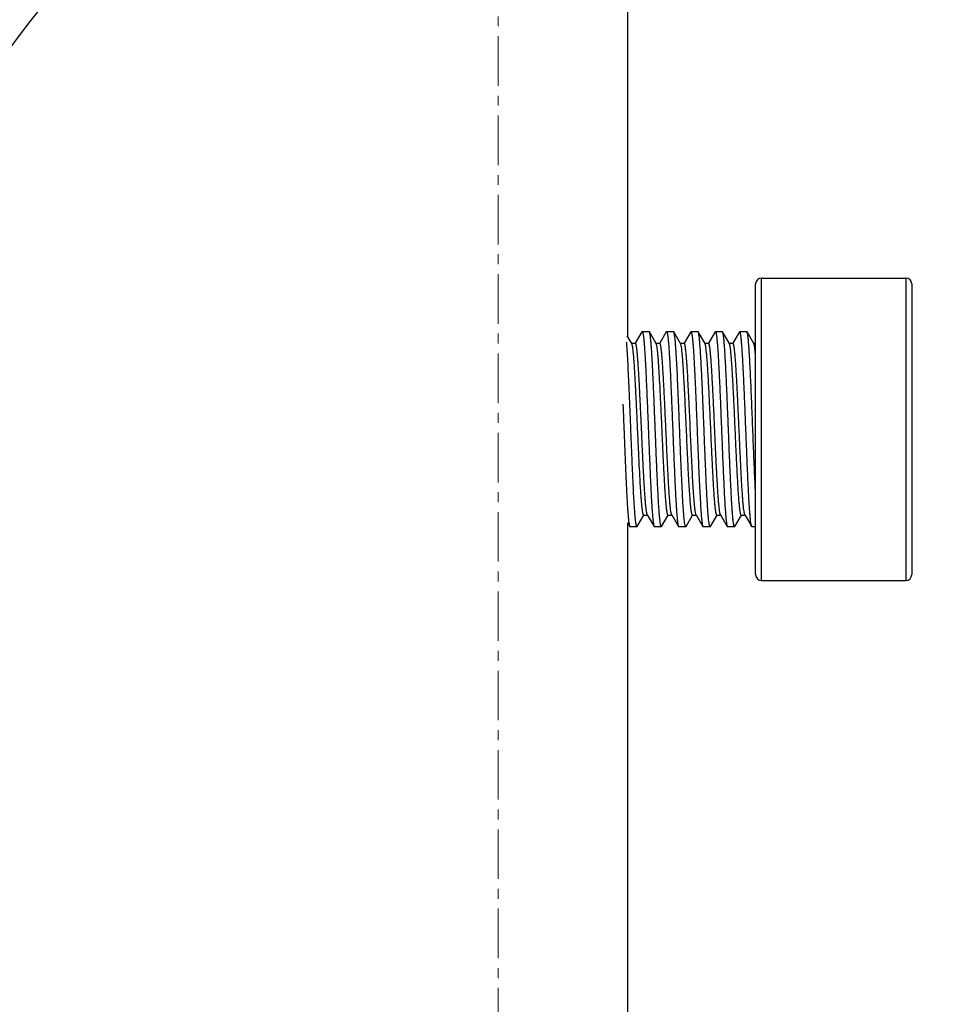
# Model space of a CAD drawing. Units: inches. Extents: x 16011 to 19857, y -24152 to -21095.
# Drawn here: x 18569 to 18617, y -21521 to -21471 of the extents above; entities that cross this region are included whole.
import ezdxf

# ---------------------------------------------------------------- set-up
doc = ezdxf.new("R2010")
doc.units = ezdxf.units.IN
doc.header["$LTSCALE"] = 0.2
doc.header["$PDMODE"] = 3
doc.header["$PDSIZE"] = 0.3125
doc.linetypes.add('CENTER', pattern=[0.6, 0.375, -0.075, 0.075, -0.075])
doc.linetypes.add('CENTERX2', pattern=[20.32, 12.7, -2.54, 2.54, -2.54])
doc.layers.get('0').update_dxf_attribs({"linetype": 'CONTINUOUS'})
doc.layers.get('Defpoints').update_dxf_attribs({"linetype": 'CONTINUOUS'})
doc.layers.add('标注线', color=3, linetype='CONTINUOUS', lineweight=18)
doc.styles.add('仿宋体', font='txt', dxfattribs={"width": 0.8})
doc.dimstyles.new('ISO-25', dxfattribs={"dimtxt": 38, "dimasz": 12, "dimexe": 1.25, "dimexo": 0.625, "dimtad": 1, "dimdec": 1, "dimdsep": 46, "dimtxsty": '仿宋体', "dimcen": 2.5, "dimclrd": 256, "dimclre": 256, "dimclrt": 256, "dimadec": 0, "dimazin": 0, "dimtfac": 1, "dimtdec": 1, "dimtmove": 1, "dimatfit": 3, "dimfxl": 1, "dimarcsym": 0})

# ---------------------------------------------------------------- blocks, each defined once
blk = doc.blocks.new('*D102')
at = {"layer": 'Defpoints', "color": 0, "linetype": 'CENTER', "transparency": 16777216}
for p in [(18712.489, -21248.152), (18378.62, -21576.902), (18524.461, -21576.902)]:
    blk.add_point(p, dxfattribs=at)
at = {"layer": '标注线', "linetype": 'CENTER', "lineweight": -2, "transparency": 16777216}
for p, q in [((18711.864, -21248.152), (18377.37, -21248.152)), ((18378.62, -21260.152), (18378.62, -21564.902)), ((18523.836, -21576.902), (18377.37, -21576.902))]:
    blk.add_line(p, q, dxfattribs=at)
at = {"layer": '标注线', "linetype": 'CENTER', "transparency": 16777216}
for points in [[(18376.62, -21260.152), (18380.62, -21260.152), (18378.62, -21248.152)], [(18376.62, -21564.902), (18380.62, -21564.902), (18378.62, -21576.902)]]:
    blk.add_solid(points, dxfattribs=at)
at = {"layer": '标注线', "linetype": 'CENTER', "transparency": 16777216, "insert": (18356.12, -21412.527), "char_height": 38, "attachment_point": 5, "rotation": 90, "style": '仿宋体'}
blk.add_mtext('328mm(12.91")', dxfattribs=at)
blk = doc.blocks.new('*D103')
at = {"layer": 'Defpoints', "color": 0, "linetype": 'CENTER', "transparency": 16777216}
for p in [(18459.342, -21306.202), (18671.809, -21306.202), (18523.836, -21576.902)]:
    blk.add_point(p, dxfattribs=at)
at = {"layer": '标注线', "linetype": 'CENTER', "lineweight": -2, "transparency": 16777216}
for p, q in [((18671.184, -21306.202), (18458.092, -21306.202)), ((18459.342, -21564.902), (18459.342, -21318.202)), ((18523.211, -21576.902), (18458.092, -21576.902))]:
    blk.add_line(p, q, dxfattribs=at)
at = {"layer": '标注线', "linetype": 'CENTER', "transparency": 16777216}
for points in [[(18457.342, -21318.202), (18461.342, -21318.202), (18459.342, -21306.202)], [(18457.342, -21564.902), (18461.342, -21564.902), (18459.342, -21576.902)]]:
    blk.add_solid(points, dxfattribs=at)
at = {"layer": '标注线', "linetype": 'CENTER', "transparency": 16777216, "insert": (18436.841, -21441.552), "char_height": 38, "attachment_point": 5, "rotation": 90, "style": '仿宋体'}
blk.add_mtext('270mm(10.63")', dxfattribs=at)
blk = doc.blocks.new('*D104')
at = {"layer": 'Defpoints', "color": 0, "linetype": 'CENTER', "transparency": 16777216}
for p in [(19177.468, -21351.902), (18517.989, -21575.902), (19177.468, -21717.055)]:
    blk.add_point(p, dxfattribs=at)
at = {"layer": '标注线', "linetype": 'CENTER', "lineweight": -2, "transparency": 16777216}
for p, q in [((19177.468, -21352.527), (19177.468, -21718.305)), ((18517.989, -21576.527), (18517.989, -21718.305)), ((18529.989, -21717.055), (19165.468, -21717.055))]:
    blk.add_line(p, q, dxfattribs=at)
at = {"layer": '标注线', "linetype": 'CENTER', "transparency": 16777216}
for points in [[(18529.989, -21715.055), (18529.989, -21719.055), (18517.989, -21717.055)], [(19165.468, -21715.055), (19165.468, -21719.055), (19177.468, -21717.055)]]:
    blk.add_solid(points, dxfattribs=at)
at = {"layer": '标注线', "linetype": 'CENTER', "transparency": 16777216, "insert": (18847.728, -21694.554), "char_height": 38, "attachment_point": 5, "style": '仿宋体'}
blk.add_mtext('660mm(25.98")', dxfattribs=at)

msp = doc.modelspace()

# ---------------------------------------------------------------- linework, layer by layer
at = {"color": 7, "linetype": 'Continuous'}
for p, q in [((18599.923, -21446.027), (18599.923, -21487.131)), ((18606.789, -21484.152), (18614.189, -21484.152)), ((18606.789, -21499.652), (18606.789, -21484.152)), ((18614.189, -21484.152), (18614.189, -21499.652)), ((18606.489, -21499.352), (18606.489, -21484.452)), ((18614.489, -21484.452), (18614.489, -21499.352)), ((18600.138, -21487.502), (18599.912, -21487.111)), ((18600.663, -21486.913), (18600.324, -21487.498)), ((18600.663, -21486.913), (18600.676, -21486.902)), ((18601.033, -21486.902), (18600.676, -21486.902)), ((18600.676, -21486.902), (18600.678, -21486.902)), ((18601.047, -21486.913), (18601.033, -21486.902)), ((18601.395, -21487.515), (18601.047, -21486.913)), ((18601.913, -21486.913), (18601.574, -21487.498)), ((18601.913, -21486.913), (18601.926, -21486.902)), ((18602.283, -21486.902), (18601.926, -21486.902)), ((18601.926, -21486.902), (18601.928, -21486.902)), ((18602.297, -21486.913), (18602.283, -21486.902)), ((18602.645, -21487.515), (18602.297, -21486.913)), ((18603.163, -21486.913), (18602.824, -21487.498)), ((18603.163, -21486.913), (18603.176, -21486.902)), ((18603.533, -21486.902), (18603.176, -21486.902)), ((18603.176, -21486.902), (18603.178, -21486.902)), ((18603.547, -21486.913), (18603.533, -21486.902)), ((18603.895, -21487.515), (18603.547, -21486.913)), ((18604.413, -21486.913), (18604.074, -21487.498)), ((18604.413, -21486.913), (18604.426, -21486.902)), ((18604.783, -21486.902), (18604.426, -21486.902)), ((18604.426, -21486.902), (18604.428, -21486.902)), ((18604.797, -21486.913), (18604.783, -21486.902)), ((18605.145, -21487.515), (18604.797, -21486.913)), ((18605.663, -21486.913), (18605.324, -21487.498)), ((18605.663, -21486.913), (18605.676, -21486.902)), ((18606.033, -21486.902), (18605.676, -21486.902)), ((18605.678, -21486.902), (18605.676, -21486.902)), ((18606.047, -21486.913), (18606.033, -21486.902)), ((18606.395, -21487.515), (18606.047, -21486.913)), ((18600.145, -21487.515), (18600.138, -21487.502)), ((18600.33, -21487.502), (18600.138, -21487.502)), ((18601.58, -21487.502), (18601.388, -21487.502)), ((18602.83, -21487.502), (18602.638, -21487.502)), ((18604.08, -21487.502), (18603.888, -21487.502)), ((18605.33, -21487.502), (18605.138, -21487.502)), ((18606.489, -21487.502), (18606.388, -21487.502)), ((18600.422, -21496.89), (18600.761, -21496.305)), ((18600.755, -21496.302), (18600.947, -21496.302)), ((18600.939, -21496.288), (18601.288, -21496.89)), ((18601.672, -21496.89), (18602.011, -21496.305)), ((18602.005, -21496.302), (18602.197, -21496.302)), ((18602.189, -21496.288), (18602.538, -21496.89)), ((18602.922, -21496.89), (18603.261, -21496.305)), ((18603.255, -21496.302), (18603.447, -21496.302)), ((18603.439, -21496.288), (18603.788, -21496.89)), ((18604.172, -21496.89), (18604.511, -21496.305)), ((18604.505, -21496.302), (18604.697, -21496.302)), ((18604.689, -21496.288), (18605.038, -21496.89)), ((18605.422, -21496.89), (18605.761, -21496.305)), ((18605.755, -21496.302), (18605.947, -21496.302)), ((18605.939, -21496.288), (18606.288, -21496.89)), ((18599.923, -21496.692), (18599.923, -21547.131)), ((18599.925, -21496.696), (18600.038, -21496.89)), ((18600.038, -21496.89), (18600.051, -21496.902)), ((18600.408, -21496.902), (18600.051, -21496.902)), ((18600.422, -21496.89), (18600.408, -21496.902)), ((18601.288, -21496.89), (18601.301, -21496.902)), ((18601.658, -21496.902), (18601.301, -21496.902)), ((18601.672, -21496.89), (18601.658, -21496.902)), ((18602.538, -21496.89), (18602.551, -21496.902)), ((18602.908, -21496.902), (18602.551, -21496.902)), ((18602.908, -21496.902), (18602.907, -21496.901)), ((18602.922, -21496.89), (18602.908, -21496.902)), ((18603.788, -21496.89), (18603.801, -21496.902)), ((18604.158, -21496.902), (18603.801, -21496.902)), ((18604.172, -21496.89), (18604.158, -21496.902)), ((18605.038, -21496.89), (18605.051, -21496.902)), ((18605.408, -21496.902), (18605.051, -21496.902)), ((18605.422, -21496.89), (18605.408, -21496.902)), ((18606.301, -21496.902), (18606.288, -21496.89)), ((18606.489, -21496.902), (18606.301, -21496.902)), ((18606.789, -21499.652), (18614.189, -21499.652))]:
    msp.add_line(p, q, dxfattribs=at)
for centre, radius, start, end in [((18629.137, -21517.684), 77.871, 121.73039, 146.22512), ((18606.789, -21484.452), 0.3, 90, 180), ((18614.189, -21484.452), 0.3, 0, 90), ((18582.56, -21488.954), 17.383, 4.3554, 4.9943), ((18606.789, -21499.352), 0.3, 180, 270), ((18614.189, -21499.352), 0.3, 270, 0)]:
    msp.add_arc(centre, radius, start, end, dxfattribs=at)
for points, knots in [([(18588.975, -21452.993), (18584.732, -21455.686), (18578.512, -21460.576), (18571.173, -21468.425), (18567.741, -21473.003), (18566.144, -21475.409)], [0, 0, 0, 0, 0.468307, 0.730895, 1, 1, 1, 1]), ([(18600.678, -21486.902), (18600.682, -21486.903), (18600.69, -21486.912), (18600.699, -21486.932), (18600.708, -21486.964), (18600.717, -21487.006), (18600.727, -21487.06), (18600.74, -21487.153), (18600.756, -21487.296), (18600.775, -21487.5), (18600.794, -21487.743), (18600.813, -21488.025), (18600.831, -21488.342), (18600.85, -21488.692), (18600.869, -21489.071), (18600.888, -21489.476), (18600.914, -21490.058), (18600.946, -21490.819), (18600.983, -21491.756), (18601.02, -21492.698), (18601.058, -21493.611), (18601.09, -21494.338), (18601.115, -21494.881), (18601.134, -21495.249), (18601.153, -21495.587), (18601.172, -21495.891), (18601.191, -21496.158), (18601.21, -21496.387), (18601.228, -21496.574), (18601.244, -21496.704), (18601.258, -21496.786), (18601.267, -21496.831), (18601.276, -21496.864), (18601.284, -21496.883), (18601.288, -21496.89)], [0, 0, 0, 0, 0.001246, 0.003413, 0.006639, 0.010958, 0.016375, 0.022884, 0.039137, 0.059587, 0.084057, 0.112328, 0.144144, 0.179219, 0.21723, 0.257832, 0.300654, 0.391378, 0.486096, 0.581353, 0.67367, 0.759684, 0.799336, 0.836261, 0.870122, 0.900611, 0.927452, 0.950404, 0.969262, 0.983867, 0.989539, 0.994114, 0.997593, 1, 1, 1, 1]), ([(18601.658, -21496.902), (18601.655, -21496.902), (18601.649, -21496.897), (18601.644, -21496.888), (18601.636, -21496.873), (18601.628, -21496.846), (18601.619, -21496.806), (18601.61, -21496.755), (18601.596, -21496.664), (18601.58, -21496.523), (18601.561, -21496.323), (18601.542, -21496.082), (18601.524, -21495.802), (18601.505, -21495.486), (18601.486, -21495.138), (18601.467, -21494.759), (18601.448, -21494.355), (18601.422, -21493.773), (18601.39, -21493.011), (18601.353, -21492.072), (18601.315, -21491.126), (18601.278, -21490.21), (18601.246, -21489.479), (18601.22, -21488.934), (18601.201, -21488.563), (18601.182, -21488.224), (18601.163, -21487.918), (18601.144, -21487.649), (18601.125, -21487.419), (18601.107, -21487.231), (18601.09, -21487.1), (18601.077, -21487.018), (18601.067, -21486.973), (18601.058, -21486.939), (18601.051, -21486.92), (18601.047, -21486.913)], [0, 0, 0, 0, 0.001113, 0.001975, 0.003088, 0.00611, 0.010228, 0.015451, 0.021775, 0.037685, 0.057831, 0.08204, 0.110094, 0.141737, 0.176682, 0.214608, 0.255166, 0.297984, 0.388806, 0.483746, 0.579318, 0.672009, 0.758419, 0.798267, 0.835382, 0.869422, 0.900077, 0.927065, 0.950145, 0.969107, 0.98379, 0.989491, 0.994089, 0.997584, 1, 1, 1, 1]), ([(18601.928, -21486.902), (18601.932, -21486.903), (18601.94, -21486.912), (18601.949, -21486.932), (18601.958, -21486.964), (18601.967, -21487.006), (18601.977, -21487.06), (18601.99, -21487.153), (18602.006, -21487.296), (18602.025, -21487.5), (18602.044, -21487.743), (18602.063, -21488.025), (18602.081, -21488.342), (18602.1, -21488.692), (18602.119, -21489.071), (18602.138, -21489.476), (18602.164, -21490.057), (18602.196, -21490.819), (18602.233, -21491.756), (18602.27, -21492.698), (18602.308, -21493.611), (18602.34, -21494.338), (18602.365, -21494.881), (18602.384, -21495.249), (18602.403, -21495.587), (18602.422, -21495.891), (18602.441, -21496.158), (18602.46, -21496.387), (18602.478, -21496.574), (18602.494, -21496.704), (18602.508, -21496.786), (18602.517, -21496.831), (18602.526, -21496.864), (18602.534, -21496.883), (18602.538, -21496.89)], [0, 0, 0, 0, 0.001246, 0.003413, 0.006639, 0.010958, 0.016374, 0.022883, 0.039136, 0.059585, 0.084055, 0.112326, 0.144142, 0.179217, 0.217227, 0.257829, 0.300651, 0.391374, 0.486093, 0.581349, 0.673666, 0.759681, 0.799334, 0.836259, 0.87012, 0.90061, 0.92745, 0.950403, 0.969262, 0.983867, 0.989538, 0.994113, 0.997593, 1, 1, 1, 1]), ([(18602.796, -21496.123), (18602.784, -21495.967), (18602.762, -21495.623), (18602.719, -21494.832), (18602.679, -21493.948), (18602.639, -21492.992), (18602.609, -21492.224), (18602.578, -21491.448), (18602.547, -21490.683), (18602.516, -21489.947), (18602.486, -21489.26), (18602.455, -21488.637), (18602.429, -21488.166), (18602.407, -21487.833), (18602.392, -21487.619), (18602.376, -21487.432), (18602.361, -21487.272), (18602.346, -21487.14), (18602.331, -21487.038), (18602.318, -21486.971), (18602.306, -21486.933), (18602.3, -21486.919), (18602.297, -21486.913)], [0, 0, 0, 0, 0.051027, 0.112003, 0.257639, 0.338738, 0.422757, 0.507641, 0.59131, 0.671716, 0.746894, 0.815008, 0.874395, 0.900354, 0.923608, 0.944019, 0.961462, 0.975839, 0.98707, 0.995115, 0.997944, 1, 1, 1, 1]), ([(18603.178, -21486.902), (18603.181, -21486.903), (18603.188, -21486.909), (18603.2, -21486.933), (18603.213, -21486.984), (18603.228, -21487.068), (18603.244, -21487.183), (18603.259, -21487.328), (18603.275, -21487.502), (18603.291, -21487.705), (18603.307, -21487.934), (18603.323, -21488.189), (18603.344, -21488.576), (18603.371, -21489.109), (18603.403, -21489.799), (18603.434, -21490.542), (18603.466, -21491.321), (18603.497, -21492.115), (18603.529, -21492.903), (18603.56, -21493.665), (18603.592, -21494.383), (18603.623, -21495.036), (18603.654, -21495.609), (18603.677, -21495.963), (18603.689, -21496.123)], [0, 0, 0, 0, 0.001082, 0.00283, 0.008722, 0.017945, 0.030491, 0.046302, 0.065282, 0.087317, 0.112267, 0.139976, 0.170266, 0.237804, 0.313152, 0.394384, 0.479421, 0.566083, 0.652147, 0.735407, 0.813735, 0.885124, 0.947745, 1, 1, 1, 1]), ([(18604.158, -21496.902), (18604.155, -21496.902), (18604.149, -21496.897), (18604.144, -21496.888), (18604.136, -21496.873), (18604.128, -21496.846), (18604.119, -21496.806), (18604.11, -21496.755), (18604.096, -21496.664), (18604.08, -21496.523), (18604.061, -21496.323), (18604.042, -21496.082), (18604.024, -21495.802), (18604.005, -21495.486), (18603.986, -21495.138), (18603.967, -21494.759), (18603.948, -21494.355), (18603.922, -21493.773), (18603.89, -21493.01), (18603.853, -21492.071), (18603.815, -21491.126), (18603.778, -21490.21), (18603.746, -21489.479), (18603.72, -21488.934), (18603.701, -21488.563), (18603.682, -21488.224), (18603.663, -21487.918), (18603.644, -21487.649), (18603.625, -21487.419), (18603.607, -21487.231), (18603.59, -21487.1), (18603.577, -21487.018), (18603.567, -21486.973), (18603.558, -21486.939), (18603.551, -21486.92), (18603.547, -21486.913)], [0, 0, 0, 0, 0.001113, 0.001975, 0.003088, 0.00611, 0.010228, 0.015451, 0.021775, 0.037686, 0.057833, 0.082043, 0.110097, 0.14174, 0.176686, 0.214611, 0.25517, 0.297988, 0.38881, 0.483748, 0.579318, 0.672009, 0.758419, 0.798267, 0.835381, 0.869421, 0.900076, 0.927065, 0.950144, 0.969107, 0.98379, 0.989491, 0.994089, 0.997584, 1, 1, 1, 1]), ([(18604.428, -21486.902), (18604.432, -21486.903), (18604.44, -21486.912), (18604.449, -21486.932), (18604.458, -21486.964), (18604.467, -21487.006), (18604.477, -21487.06), (18604.49, -21487.153), (18604.506, -21487.296), (18604.525, -21487.5), (18604.544, -21487.743), (18604.563, -21488.025), (18604.581, -21488.342), (18604.6, -21488.692), (18604.619, -21489.071), (18604.638, -21489.476), (18604.664, -21490.057), (18604.696, -21490.819), (18604.733, -21491.756), (18604.77, -21492.698), (18604.808, -21493.611), (18604.84, -21494.338), (18604.865, -21494.88), (18604.884, -21495.249), (18604.903, -21495.587), (18604.922, -21495.891), (18604.941, -21496.158), (18604.96, -21496.387), (18604.978, -21496.574), (18604.994, -21496.704), (18605.008, -21496.786), (18605.017, -21496.831), (18605.026, -21496.864), (18605.034, -21496.883), (18605.038, -21496.89)], [0, 0, 0, 0, 0.001246, 0.003412, 0.006638, 0.010956, 0.016372, 0.022881, 0.039133, 0.059583, 0.084052, 0.112323, 0.144139, 0.179212, 0.217222, 0.257824, 0.300646, 0.391369, 0.486087, 0.581342, 0.673659, 0.759675, 0.799328, 0.836254, 0.870115, 0.900606, 0.927447, 0.950401, 0.969261, 0.983866, 0.989538, 0.994113, 0.997593, 1, 1, 1, 1]), ([(18605.408, -21496.902), (18605.405, -21496.902), (18605.399, -21496.897), (18605.394, -21496.888), (18605.386, -21496.873), (18605.378, -21496.846), (18605.369, -21496.806), (18605.36, -21496.755), (18605.346, -21496.664), (18605.33, -21496.523), (18605.311, -21496.323), (18605.292, -21496.082), (18605.274, -21495.802), (18605.255, -21495.486), (18605.236, -21495.138), (18605.217, -21494.759), (18605.198, -21494.355), (18605.172, -21493.773), (18605.14, -21493.01), (18605.103, -21492.072), (18605.065, -21491.126), (18605.028, -21490.21), (18604.996, -21489.479), (18604.97, -21488.934), (18604.951, -21488.563), (18604.932, -21488.224), (18604.913, -21487.918), (18604.894, -21487.649), (18604.875, -21487.419), (18604.857, -21487.231), (18604.84, -21487.1), (18604.827, -21487.018), (18604.817, -21486.973), (18604.808, -21486.939), (18604.801, -21486.92), (18604.797, -21486.913)], [0, 0, 0, 0, 0.001113, 0.001975, 0.003088, 0.00611, 0.010228, 0.015451, 0.021775, 0.037686, 0.057833, 0.082043, 0.110097, 0.14174, 0.176685, 0.21461, 0.255169, 0.297987, 0.388809, 0.483746, 0.579316, 0.672007, 0.758418, 0.798266, 0.83538, 0.86942, 0.900075, 0.927064, 0.950144, 0.969106, 0.98379, 0.989491, 0.994089, 0.997584, 1, 1, 1, 1]), ([(18606.288, -21496.89), (18606.284, -21496.883), (18606.276, -21496.864), (18606.267, -21496.831), (18606.258, -21496.786), (18606.244, -21496.704), (18606.228, -21496.574), (18606.21, -21496.387), (18606.191, -21496.158), (18606.172, -21495.891), (18606.153, -21495.587), (18606.134, -21495.249), (18606.116, -21494.881), (18606.09, -21494.338), (18606.058, -21493.611), (18606.02, -21492.698), (18605.983, -21491.756), (18605.946, -21490.819), (18605.914, -21490.058), (18605.888, -21489.477), (18605.869, -21489.072), (18605.85, -21488.692), (18605.831, -21488.342), (18605.813, -21488.025), (18605.794, -21487.743), (18605.775, -21487.5), (18605.756, -21487.296), (18605.74, -21487.153), (18605.727, -21487.06), (18605.717, -21487.006), (18605.708, -21486.964), (18605.699, -21486.932), (18605.69, -21486.912), (18605.682, -21486.903), (18605.678, -21486.902)], [0, 0, 0, 0, 0.002407, 0.005885, 0.010459, 0.01613, 0.030734, 0.049591, 0.072542, 0.099382, 0.12987, 0.16373, 0.200653, 0.240303, 0.326314, 0.41863, 0.513883, 0.6086, 0.699326, 0.742149, 0.782752, 0.820764, 0.85584, 0.887658, 0.915931, 0.940403, 0.960855, 0.97711, 0.98362, 0.989038, 0.993358, 0.996585, 0.998753, 1, 1, 1, 1]), ([(18606.489, -21495.191), (18606.468, -21494.805), (18606.43, -21493.979), (18606.377, -21492.692), (18606.333, -21491.564), (18606.296, -21490.657), (18606.269, -21490.003), (18606.241, -21489.387), (18606.214, -21488.818), (18606.187, -21488.309), (18606.164, -21487.927), (18606.144, -21487.657), (18606.131, -21487.485), (18606.117, -21487.335), (18606.104, -21487.206), (18606.09, -21487.1), (18606.077, -21487.016), (18606.065, -21486.962), (18606.055, -21486.93), (18606.05, -21486.918), (18606.047, -21486.913)], [0, 0, 0, 0, 0.139724, 0.299086, 0.465923, 0.548159, 0.627494, 0.702407, 0.771461, 0.833332, 0.88684, 0.910132, 0.930967, 0.949245, 0.964882, 0.977811, 0.987979, 0.995363, 0.998017, 1, 1, 1, 1]), ([(18600.408, -21496.902), (18600.405, -21496.902), (18600.401, -21496.898), (18600.396, -21496.892), (18600.39, -21496.881), (18600.383, -21496.862), (18600.375, -21496.834), (18600.367, -21496.797), (18600.356, -21496.732), (18600.342, -21496.631), (18600.326, -21496.487), (18600.31, -21496.312), (18600.295, -21496.109), (18600.279, -21495.878), (18600.263, -21495.621), (18600.24, -21495.231), (18600.213, -21494.693), (18600.181, -21493.995), (18600.15, -21493.243), (18600.118, -21492.455), (18600.086, -21491.653), (18600.054, -21490.857), (18600.022, -21490.089), (18599.991, -21489.368), (18599.959, -21488.714), (18599.928, -21488.143), (18599.905, -21487.792), (18599.892, -21487.634)], [0, 0, 0, 0, 0.000973, 0.001676, 0.002562, 0.004931, 0.008133, 0.012181, 0.017078, 0.029403, 0.04505, 0.063926, 0.085915, 0.110874, 0.138643, 0.169041, 0.236917, 0.312727, 0.394489, 0.480066, 0.567219, 0.653663, 0.737135, 0.815452, 0.886568, 0.948623, 1, 1, 1, 1]), ([(18600.151, -21487.525), (18600.15, -21487.524), (18600.149, -21487.521), (18600.147, -21487.517), (18600.145, -21487.515)], [0, 0, 0, 0, 0.271544, 1, 1, 1, 1]), ([(18600.755, -21496.302), (18600.751, -21496.302), (18600.746, -21496.298), (18600.74, -21496.29), (18600.733, -21496.277), (18600.725, -21496.254), (18600.716, -21496.22), (18600.707, -21496.175), (18600.697, -21496.121), (18600.688, -21496.058), (18600.675, -21495.955), (18600.659, -21495.804), (18600.64, -21495.596), (18600.622, -21495.355), (18600.603, -21495.083), (18600.584, -21494.783), (18600.558, -21494.333), (18600.527, -21493.721), (18600.49, -21492.943), (18600.453, -21492.128), (18600.415, -21491.305), (18600.378, -21490.503), (18600.341, -21489.751), (18600.31, -21489.169), (18600.284, -21488.748), (18600.265, -21488.473), (18600.246, -21488.229), (18600.228, -21488.018), (18600.209, -21487.842), (18600.191, -21487.703), (18600.175, -21487.61), (18600.161, -21487.555), (18600.154, -21487.534), (18600.151, -21487.525)], [0, 0, 0, 0, 0.00121, 0.002093, 0.003213, 0.006216, 0.010278, 0.015413, 0.021623, 0.028897, 0.037224, 0.05697, 0.080694, 0.108192, 0.139219, 0.173499, 0.210728, 0.292668, 0.382108, 0.475841, 0.570507, 0.662712, 0.749149, 0.826723, 0.861305, 0.89266, 0.920513, 0.944613, 0.964753, 0.980763, 0.992522, 0.996793, 1, 1, 1, 1]), ([(18600.939, -21496.288), (18600.935, -21496.281), (18600.928, -21496.264), (18600.919, -21496.232), (18600.91, -21496.191), (18600.896, -21496.116), (18600.88, -21495.999), (18600.861, -21495.83), (18600.843, -21495.626), (18600.824, -21495.387), (18600.805, -21495.116), (18600.786, -21494.816), (18600.767, -21494.49), (18600.741, -21494.01), (18600.709, -21493.367), (18600.672, -21492.561), (18600.635, -21491.732), (18600.597, -21490.908), (18600.56, -21490.121), (18600.528, -21489.501), (18600.502, -21489.045), (18600.483, -21488.74), (18600.464, -21488.464), (18600.445, -21488.219), (18600.427, -21488.008), (18600.41, -21487.854), (18600.397, -21487.749), (18600.388, -21487.685), (18600.378, -21487.63), (18600.369, -21487.585), (18600.36, -21487.55), (18600.352, -21487.527), (18600.345, -21487.513), (18600.339, -21487.506), (18600.333, -21487.502), (18600.33, -21487.502)], [0, 0, 0, 0, 0.002662, 0.006387, 0.0112, 0.017105, 0.032159, 0.051445, 0.074798, 0.102015, 0.13285, 0.167025, 0.204228, 0.244122, 0.330504, 0.423023, 0.518305, 0.612877, 0.703288, 0.786243, 0.823967, 0.858722, 0.890192, 0.918093, 0.942172, 0.962218, 0.970673, 0.97806, 0.984364, 0.989578, 0.993702, 0.99675, 0.997884, 0.998779, 1, 1, 1, 1]), ([(18601.4, -21487.524), (18601.4, -21487.523), (18601.398, -21487.52), (18601.397, -21487.517), (18601.395, -21487.515)], [0, 0, 0, 0, 0.268901, 1, 1, 1, 1]), ([(18602.005, -21496.302), (18602.001, -21496.302), (18601.996, -21496.298), (18601.99, -21496.29), (18601.983, -21496.277), (18601.975, -21496.254), (18601.966, -21496.219), (18601.957, -21496.175), (18601.947, -21496.121), (18601.938, -21496.057), (18601.925, -21495.954), (18601.909, -21495.803), (18601.89, -21495.595), (18601.871, -21495.353), (18601.853, -21495.081), (18601.834, -21494.779), (18601.808, -21494.329), (18601.776, -21493.716), (18601.739, -21492.937), (18601.702, -21492.12), (18601.665, -21491.296), (18601.628, -21490.494), (18601.591, -21489.742), (18601.559, -21489.16), (18601.533, -21488.74), (18601.514, -21488.465), (18601.496, -21488.222), (18601.477, -21488.012), (18601.459, -21487.837), (18601.44, -21487.699), (18601.424, -21487.607), (18601.411, -21487.553), (18601.404, -21487.532), (18601.4, -21487.524)], [0, 0, 0, 0, 0.001211, 0.002096, 0.003218, 0.006227, 0.010297, 0.015443, 0.021665, 0.028954, 0.037297, 0.057083, 0.080853, 0.108404, 0.139488, 0.173831, 0.211125, 0.293198, 0.382765, 0.476609, 0.571356, 0.663602, 0.750033, 0.827545, 0.862074, 0.893361, 0.92113, 0.945133, 0.965161, 0.981045, 0.992667, 0.996866, 1, 1, 1, 1]), ([(18602.189, -21496.288), (18602.185, -21496.281), (18602.178, -21496.264), (18602.169, -21496.232), (18602.16, -21496.191), (18602.146, -21496.116), (18602.13, -21495.999), (18602.111, -21495.83), (18602.093, -21495.626), (18602.074, -21495.387), (18602.055, -21495.116), (18602.036, -21494.816), (18602.017, -21494.49), (18601.991, -21494.01), (18601.959, -21493.367), (18601.922, -21492.561), (18601.885, -21491.732), (18601.847, -21490.908), (18601.81, -21490.121), (18601.778, -21489.501), (18601.752, -21489.045), (18601.733, -21488.74), (18601.714, -21488.464), (18601.695, -21488.219), (18601.677, -21488.008), (18601.66, -21487.854), (18601.647, -21487.749), (18601.638, -21487.685), (18601.628, -21487.63), (18601.619, -21487.585), (18601.61, -21487.55), (18601.602, -21487.527), (18601.595, -21487.513), (18601.589, -21487.506), (18601.583, -21487.502), (18601.58, -21487.502)], [0, 0, 0, 0, 0.002662, 0.006387, 0.0112, 0.017105, 0.032159, 0.051445, 0.074798, 0.102015, 0.13285, 0.167025, 0.204228, 0.244122, 0.330504, 0.423023, 0.518305, 0.612877, 0.703288, 0.786243, 0.823967, 0.858722, 0.890192, 0.918093, 0.942172, 0.962218, 0.970673, 0.97806, 0.984364, 0.989578, 0.993702, 0.99675, 0.997885, 0.998779, 1, 1, 1, 1]), ([(18603.142, -21495.617), (18603.131, -21495.479), (18603.109, -21495.178), (18603.066, -21494.485), (18603.026, -21493.711), (18602.986, -21492.874), (18602.956, -21492.201), (18602.925, -21491.52), (18602.894, -21490.849), (18602.864, -21490.203), (18602.833, -21489.598), (18602.803, -21489.05), (18602.776, -21488.634), (18602.755, -21488.339), (18602.74, -21488.15), (18602.724, -21487.983), (18602.709, -21487.841), (18602.694, -21487.723), (18602.679, -21487.63), (18602.666, -21487.569), (18602.654, -21487.534), (18602.648, -21487.52), (18602.645, -21487.515)], [0, 0, 0, 0, 0.050844, 0.111561, 0.256533, 0.337277, 0.420954, 0.505533, 0.588962, 0.669214, 0.744343, 0.812528, 0.872118, 0.898231, 0.921676, 0.942313, 0.96002, 0.974697, 0.986269, 0.994691, 0.997727, 1, 1, 1, 1]), ([(18603.342, -21495.617), (18603.33, -21495.475), (18603.307, -21495.162), (18603.276, -21494.656), (18603.245, -21494.078), (18603.213, -21493.444), (18603.182, -21492.769), (18603.15, -21492.073), (18603.118, -21491.372), (18603.087, -21490.685), (18603.055, -21490.029), (18603.024, -21489.421), (18602.997, -21488.953), (18602.975, -21488.614), (18602.959, -21488.391), (18602.943, -21488.19), (18602.927, -21488.013), (18602.911, -21487.862), (18602.898, -21487.752), (18602.886, -21487.677), (18602.879, -21487.631), (18602.871, -21487.593), (18602.863, -21487.561), (18602.855, -21487.536), (18602.847, -21487.517), (18602.84, -21487.506), (18602.833, -21487.502), (18602.83, -21487.502)], [0, 0, 0, 0, 0.052465, 0.115355, 0.187053, 0.265716, 0.349313, 0.435688, 0.522611, 0.607839, 0.689171, 0.764509, 0.831913, 0.862088, 0.889648, 0.914418, 0.936239, 0.954975, 0.970512, 0.977054, 0.982765, 0.98764, 0.991679, 0.994888, 0.997284, 0.998924, 1, 1, 1, 1]), ([(18604.505, -21496.302), (18604.501, -21496.302), (18604.495, -21496.297), (18604.49, -21496.29), (18604.483, -21496.276), (18604.475, -21496.253), (18604.466, -21496.218), (18604.456, -21496.173), (18604.447, -21496.118), (18604.438, -21496.054), (18604.424, -21495.949), (18604.408, -21495.795), (18604.389, -21495.584), (18604.37, -21495.34), (18604.352, -21495.063), (18604.333, -21494.758), (18604.307, -21494.302), (18604.275, -21493.682), (18604.237, -21492.895), (18604.2, -21492.071), (18604.163, -21491.242), (18604.125, -21490.436), (18604.093, -21489.794), (18604.067, -21489.314), (18604.049, -21488.987), (18604.03, -21488.687), (18604.011, -21488.416), (18603.992, -21488.178), (18603.973, -21487.973), (18603.955, -21487.804), (18603.939, -21487.687), (18603.925, -21487.612), (18603.916, -21487.571), (18603.906, -21487.539), (18603.899, -21487.522), (18603.895, -21487.515)], [0, 0, 0, 0, 0.001221, 0.002115, 0.00325, 0.006298, 0.010422, 0.015636, 0.021941, 0.029327, 0.037782, 0.057828, 0.081907, 0.109808, 0.141278, 0.176033, 0.213757, 0.296712, 0.387123, 0.481695, 0.576977, 0.669496, 0.755878, 0.795772, 0.832975, 0.867151, 0.897985, 0.925202, 0.948556, 0.96784, 0.982895, 0.9888, 0.993612, 0.997338, 1, 1, 1, 1]), ([(18604.689, -21496.288), (18604.685, -21496.281), (18604.678, -21496.264), (18604.669, -21496.232), (18604.66, -21496.191), (18604.646, -21496.116), (18604.63, -21495.999), (18604.611, -21495.83), (18604.593, -21495.626), (18604.574, -21495.387), (18604.555, -21495.116), (18604.536, -21494.816), (18604.517, -21494.49), (18604.491, -21494.01), (18604.459, -21493.367), (18604.422, -21492.561), (18604.385, -21491.732), (18604.347, -21490.908), (18604.31, -21490.121), (18604.278, -21489.501), (18604.252, -21489.045), (18604.233, -21488.74), (18604.214, -21488.464), (18604.195, -21488.219), (18604.177, -21488.008), (18604.16, -21487.854), (18604.147, -21487.749), (18604.138, -21487.685), (18604.128, -21487.63), (18604.119, -21487.585), (18604.11, -21487.55), (18604.102, -21487.527), (18604.095, -21487.513), (18604.089, -21487.506), (18604.083, -21487.502), (18604.08, -21487.502)], [0, 0, 0, 0, 0.002661, 0.006387, 0.011201, 0.017105, 0.03216, 0.051444, 0.074798, 0.102015, 0.132849, 0.167025, 0.204228, 0.244122, 0.330504, 0.423023, 0.518305, 0.612877, 0.703288, 0.786243, 0.823967, 0.858722, 0.890192, 0.918093, 0.942172, 0.962218, 0.970673, 0.978059, 0.984364, 0.989578, 0.993702, 0.99675, 0.997885, 0.998779, 1, 1, 1, 1]), ([(18605.755, -21496.302), (18605.751, -21496.302), (18605.745, -21496.297), (18605.74, -21496.29), (18605.733, -21496.276), (18605.725, -21496.253), (18605.716, -21496.218), (18605.706, -21496.173), (18605.697, -21496.118), (18605.688, -21496.054), (18605.674, -21495.949), (18605.658, -21495.795), (18605.639, -21495.584), (18605.62, -21495.34), (18605.602, -21495.063), (18605.583, -21494.758), (18605.557, -21494.302), (18605.525, -21493.682), (18605.487, -21492.895), (18605.45, -21492.071), (18605.413, -21491.242), (18605.375, -21490.436), (18605.343, -21489.794), (18605.317, -21489.314), (18605.299, -21488.987), (18605.28, -21488.687), (18605.261, -21488.416), (18605.242, -21488.178), (18605.223, -21487.973), (18605.205, -21487.804), (18605.189, -21487.687), (18605.175, -21487.612), (18605.166, -21487.571), (18605.156, -21487.539), (18605.149, -21487.522), (18605.145, -21487.515)], [0, 0, 0, 0, 0.001221, 0.002116, 0.00325, 0.006298, 0.010422, 0.015636, 0.02194, 0.029327, 0.037782, 0.057828, 0.081907, 0.109808, 0.141278, 0.176033, 0.213757, 0.296712, 0.387123, 0.481695, 0.576977, 0.669496, 0.755878, 0.795772, 0.832975, 0.86715, 0.897985, 0.925202, 0.948555, 0.967841, 0.982895, 0.9888, 0.993613, 0.997338, 1, 1, 1, 1]), ([(18605.932, -21496.272), (18605.928, -21496.262), (18605.921, -21496.24), (18605.907, -21496.182), (18605.891, -21496.085), (18605.873, -21495.942), (18605.855, -21495.762), (18605.836, -21495.548), (18605.818, -21495.302), (18605.799, -21495.025), (18605.773, -21494.602), (18605.742, -21494.019), (18605.705, -21493.268), (18605.668, -21492.468), (18605.631, -21491.648), (18605.594, -21490.836), (18605.557, -21490.063), (18605.526, -21489.455), (18605.5, -21489.009), (18605.481, -21488.71), (18605.463, -21488.44), (18605.444, -21488.201), (18605.426, -21487.995), (18605.409, -21487.845), (18605.396, -21487.743), (18605.387, -21487.68), (18605.378, -21487.627), (18605.369, -21487.583), (18605.359, -21487.549), (18605.351, -21487.526), (18605.344, -21487.513), (18605.339, -21487.506), (18605.333, -21487.502), (18605.33, -21487.502)], [0, 0, 0, 0, 0.003478, 0.008015, 0.020283, 0.036757, 0.057312, 0.081774, 0.109933, 0.141539, 0.176316, 0.254118, 0.340579, 0.432629, 0.526994, 0.62032, 0.709288, 0.790737, 0.827726, 0.861777, 0.892589, 0.919892, 0.943444, 0.963045, 0.97131, 0.97853, 0.984694, 0.989791, 0.993823, 0.996805, 0.997917, 0.998795, 1, 1, 1, 1]), ([(18606.489, -21488.145), (18606.482, -21488.064), (18606.471, -21487.949), (18606.455, -21487.806), (18606.443, -21487.72), (18606.432, -21487.648), (18606.42, -21487.59), (18606.409, -21487.547), (18606.4, -21487.524), (18606.395, -21487.515)], [0, 0, 0, 0, 0.381268, 0.540172, 0.677072, 0.791628, 0.883591, 0.952909, 1, 1, 1, 1]), ([(18599.687, -21490.61), (18599.691, -21490.716), (18599.709, -21491.145), (18599.726, -21491.575), (18599.739, -21491.899)], [0, 0, 0, 0, 0.246248, 1, 1, 1, 1]), ([(18599.739, -21491.899), (18599.754, -21492.289), (18599.784, -21493.049), (18599.83, -21494.135), (18599.875, -21495.096), (18599.909, -21495.689), (18599.927, -21495.955)], [0, 0, 0, 0, 0.288728, 0.561442, 0.803002, 1, 1, 1, 1]), ([(18599.927, -21495.955), (18599.929, -21495.992), (18599.939, -21496.127), (18599.949, -21496.263), (18599.958, -21496.361)], [0, 0, 0, 0, 0.27365, 1, 1, 1, 1]), ([(18603.255, -21496.302), (18603.249, -21496.302), (18603.24, -21496.291), (18603.233, -21496.276), (18603.226, -21496.256), (18603.219, -21496.231), (18603.209, -21496.188), (18603.197, -21496.12), (18603.183, -21496.023), (18603.163, -21495.853), (18603.151, -21495.715), (18603.142, -21495.617)], [0, 0, 0, 0, 0.025452, 0.047453, 0.076611, 0.113146, 0.157142, 0.267585, 0.407744, 0.577123, 1, 1, 1, 1]), ([(18603.439, -21496.288), (18603.434, -21496.279), (18603.425, -21496.254), (18603.413, -21496.209), (18603.402, -21496.148), (18603.39, -21496.071), (18603.378, -21495.978), (18603.361, -21495.825), (18603.35, -21495.703), (18603.342, -21495.617)], [0, 0, 0, 0, 0.046285, 0.115091, 0.2068, 0.321344, 0.458433, 0.617691, 1, 1, 1, 1]), ([(18599.958, -21496.361), (18599.96, -21496.389), (18599.969, -21496.488), (18599.98, -21496.587), (18599.989, -21496.658)], [0, 0, 0, 0, 0.284864, 1, 1, 1, 1]), ([(18602.907, -21496.901), (18602.904, -21496.901), (18602.898, -21496.896), (18602.888, -21496.878), (18602.876, -21496.84), (18602.863, -21496.776), (18602.85, -21496.689), (18602.836, -21496.579), (18602.823, -21496.447), (18602.809, -21496.292), (18602.8, -21496.182), (18602.796, -21496.123)], [0, 0, 0, 0, 0.01047, 0.02647, 0.079089, 0.160857, 0.271942, 0.412055, 0.580647, 0.776997, 1, 1, 1, 1]), ([(18603.689, -21496.123), (18603.696, -21496.223), (18603.707, -21496.364), (18603.725, -21496.54), (18603.737, -21496.646), (18603.749, -21496.734), (18603.761, -21496.803), (18603.773, -21496.853), (18603.782, -21496.88), (18603.788, -21496.89)], [0, 0, 0, 0, 0.387636, 0.548252, 0.685864, 0.800036, 0.890453, 0.956997, 1, 1, 1, 1]), ([(18605.939, -21496.288), (18605.939, -21496.287), (18605.936, -21496.282), (18605.933, -21496.276), (18605.932, -21496.272)], [0, 0, 0, 0, 0.219718, 1, 1, 1, 1]), ([(18599.989, -21496.658), (18599.993, -21496.693), (18600.002, -21496.755), (18600.014, -21496.815), (18600.02, -21496.841)], [0, 0, 0, 0, 0.57959, 1, 1, 1, 1]), ([(18600.02, -21496.841), (18600.023, -21496.85), (18600.027, -21496.867), (18600.034, -21496.884), (18600.038, -21496.89)], [0, 0, 0, 0, 0.585724, 1, 1, 1, 1])]:
    msp.add_open_spline(points, degree=3, knots=knots, dxfattribs=at)
at = {"layer": '标注线', "color": 1, "linetype": 'CENTERX2'}
msp.add_line((18593.289, -21575.902), (18593.289, -21423.701), dxfattribs=at)

# ---------------------------------------------------------------- dimensions: what is measured, and where the dimension line sits
at = {"layer": '标注线', "color": 1, "linetype": 'CENTER'}
for base, p1, p2, text, picture, middle in [((18378.62, -21576.902), (18712.489, -21248.152), (18524.461, -21576.902), '328mm(12.91")', '*D102', (18356.12, -21412.527)), ((18459.342, -21306.202), (18523.836, -21576.902), (18671.809, -21306.202), '270mm(10.63")', '*D103', (18436.841, -21441.552))]:
    dim = msp.add_linear_dim(base=base, p1=p1, p2=p2, angle=90, text=text, dimstyle='ISO-25', dxfattribs=at)
    dim.commit()
    dim.dimension.update_dxf_attribs({"geometry": picture, "text_midpoint": middle})
dim = msp.add_linear_dim(base=(19177.468, -21717.055), p1=(18517.989, -21575.902), p2=(19177.468, -21351.902), text='660mm(25.98")', dimstyle='ISO-25', dxfattribs=at)
dim.commit()
dim.dimension.update_dxf_attribs({"geometry": '*D104', "text_midpoint": (18847.728, -21694.554)})

doc.saveas('drawing.dxf')
